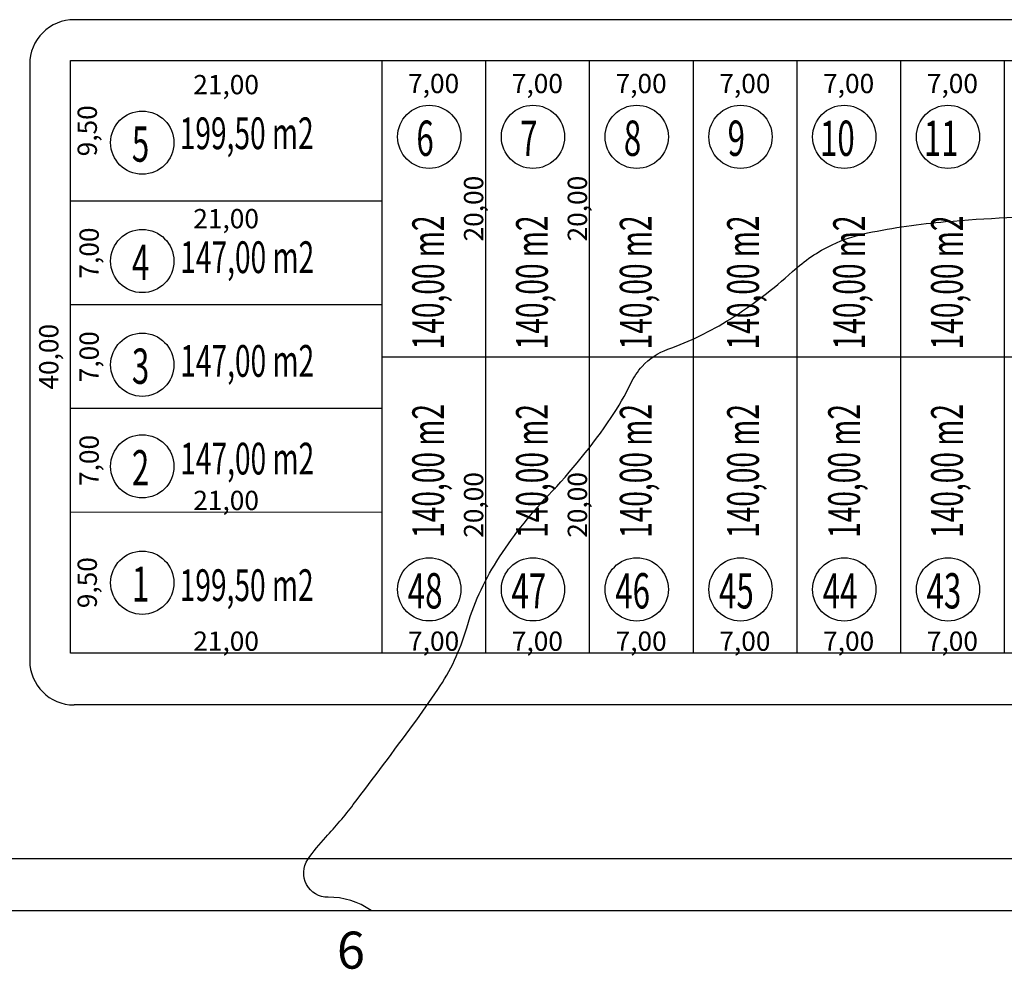
# Model space of a CAD drawing. Extents: x 180415 to 182409, y 1661937 to 1662352.
# Drawn here: x 181420 to 181486, y 1662098 to 1662162 of the extents above; entities that cross this region are included whole.
import ezdxf

# ---------------------------------------------------------------- set-up
doc = ezdxf.new("R2010")
doc.units = 0
doc.header["$LTSCALE"] = 0.25
doc.header["$MEASUREMENT"] = 0
doc.layers.get('Defpoints').update_dxf_attribs({"linetype": 'CONTINUOUS'})
for name, color, linetype in [('COTAS', 7, 'CONTINUOUS'), ('CURVAS', 2, 'CONTINUOUS'), ('DIVISA', 4, 'CONTINUOUS'), ('LOTES', 8, 'CONTINUOUS'), ('Meio Fio', 30, 'CONTINUOUS'), ('Nº LOTES', 7, 'CONTINUOUS'), ('Quadras', 5, 'CONTINUOUS'), ('TEXTO LOTES', 7, 'CONTINUOUS')]:
    doc.layers.add(name, color=color, linetype=linetype)
doc.styles.add('GEOSIS', font='ROMANS.SHX', dxfattribs={"width": 0.65, "height": 10})
doc.styles.add('ROMANS', font='romans', dxfattribs={"height": 0.4})
doc.styles.get("Standard").update_dxf_attribs({"font": 'romans.shx'})
doc.dimstyles.get("Standard").update_dxf_attribs({"dimtxt": 1.3, "dimasz": 0.03, "dimexe": 0.08, "dimexo": 0.0625, "dimgap": 0.03, "dimtad": 1, "dimzin": 0, "dimtxsty": 'Standard', "dimcen": -0.03, "dimse1": 1, "dimse2": 1, "dimsd1": 1, "dimsd2": 1, "dimclrd": 2, "dimclre": 2, "dimclrt": 2, "dimaunit": 1, "dimazin": 0, "dimtfac": 1, "dimtofl": 0, "dimtmove": 2, "dimatfit": 3, "dimfxl": 0, "dimtolj": 1, "dimtzin": 0, "dimarcsym": 0})

# ---------------------------------------------------------------- blocks, each defined once
blk = doc.blocks.new('*D82')
at = {"layer": 'Defpoints', "color": 0}
for p in [(181084.299, 1662101.649), (181994.299, 1662101.614), (181084.299, 1662100.507)]:
    blk.add_point(p, dxfattribs=at)
at = {"layer": 'COTAS', "color": 2, "insert": (181539.299, 1662100.537), "char_height": 1.3, "attachment_point": 5}
blk.add_mtext('\\A1;910,00', dxfattribs=at)
blk = doc.blocks.new('*D461')
at = {"layer": 'Defpoints', "color": 0}
for p in [(181423.16, 1662135.509), (181425.223, 1662135.509), (181423.159, 1662128.509)]:
    blk.add_point(p, dxfattribs=at)
at = {"layer": 'COTAS', "color": 2, "insert": (181424.42, 1662132.009), "char_height": 1.3, "attachment_point": 5, "rotation": 90}
blk.add_mtext('\\A1;7,00', dxfattribs=at)
blk = doc.blocks.new('*D462')
at = {"layer": 'Defpoints', "color": 0}
for p in [(181423.16, 1662142.509), (181425.223, 1662142.509), (181423.16, 1662135.509)]:
    blk.add_point(p, dxfattribs=at)
at = {"layer": 'COTAS', "color": 2, "insert": (181424.42, 1662139.009), "char_height": 1.3, "attachment_point": 5, "rotation": 90}
blk.add_mtext('\\A1;7,00', dxfattribs=at)
blk = doc.blocks.new('*D463')
at = {"layer": 'Defpoints', "color": 0}
for p in [(181423.16, 1662149.509), (181425.224, 1662149.509), (181423.16, 1662142.509)]:
    blk.add_point(p, dxfattribs=at)
at = {"layer": 'COTAS', "color": 2, "insert": (181424.42, 1662146.009), "char_height": 1.3, "attachment_point": 5, "rotation": 90}
blk.add_mtext('\\A1;7,00', dxfattribs=at)
blk = doc.blocks.new('*D464')
at = {"layer": 'Defpoints', "color": 0}
for p in [(181423.159, 1662128.509), (181425.097, 1662128.509), (181423.159, 1662119.009)]:
    blk.add_point(p, dxfattribs=at)
at = {"layer": 'COTAS', "color": 2, "insert": (181424.294, 1662123.759), "char_height": 1.3, "attachment_point": 5, "rotation": 90}
blk.add_mtext('\\A1;9,50', dxfattribs=at)
blk = doc.blocks.new('*D465')
at = {"layer": 'Defpoints', "color": 0}
for p in [(181423.16, 1662159.009), (181425.099, 1662159.009), (181423.16, 1662149.509)]:
    blk.add_point(p, dxfattribs=at)
at = {"layer": 'COTAS', "color": 2, "insert": (181424.295, 1662154.259), "char_height": 1.3, "attachment_point": 5, "rotation": 90}
blk.add_mtext('\\A1;9,50', dxfattribs=at)
blk = doc.blocks.new('*D466')
at = {"layer": 'Defpoints', "color": 0}
for p in [(181423.159, 1662159.009), (181423.16, 1662159.009), (181423.159, 1662119.009)]:
    blk.add_point(p, dxfattribs=at)
at = {"layer": 'COTAS', "color": 2, "insert": (181421.697, 1662139.009), "char_height": 1.3, "attachment_point": 5, "rotation": 90}
blk.add_mtext('\\A1;40,00', dxfattribs=at)
blk = doc.blocks.new('*D467')
at = {"layer": 'Defpoints', "color": 0}
for p in [(181410.659, 1662119.775), (181410.659, 1662119.01), (181423.159, 1662119.009)]:
    blk.add_point(p, dxfattribs=at)
at = {"layer": 'COTAS', "color": 2, "insert": (181416.909, 1662120.578), "char_height": 1.3, "attachment_point": 5}
blk.add_mtext('\\A1;12,50', dxfattribs=at)
blk = doc.blocks.new('*D468')
at = {"layer": 'Defpoints', "color": 0}
for p in [(181423.159, 1662119.009), (181423.159, 1662119.009), (181444.163, 1662119.008)]:
    blk.add_point(p, dxfattribs=at)
at = {"layer": 'COTAS', "color": 2, "insert": (181433.661, 1662119.813), "char_height": 1.3, "attachment_point": 5}
blk.add_mtext('\\A1;21,00', dxfattribs=at)
blk = doc.blocks.new('*D469')
at = {"layer": 'Defpoints', "color": 0}
for p in [(181423.159, 1662128.509), (181423.159, 1662128.508), (181444.163, 1662128.508)]:
    blk.add_point(p, dxfattribs=at)
at = {"layer": 'COTAS', "color": 2, "insert": (181433.661, 1662129.312), "char_height": 1.3, "attachment_point": 5}
blk.add_mtext('\\A1;21,00', dxfattribs=at)
blk = doc.blocks.new('*D470')
at = {"layer": 'Defpoints', "color": 0}
for p in [(181423.16, 1662159.009), (181444.164, 1662159.008), (181423.16, 1662156.574)]:
    blk.add_point(p, dxfattribs=at)
at = {"layer": 'COTAS', "color": 2, "insert": (181433.662, 1662157.377), "char_height": 1.3, "attachment_point": 5}
blk.add_mtext('\\A1;21,00', dxfattribs=at)
blk = doc.blocks.new('*D471')
at = {"layer": 'Defpoints', "color": 0}
for p in [(181423.16, 1662149.509), (181444.164, 1662149.508), (181423.16, 1662147.528)]:
    blk.add_point(p, dxfattribs=at)
at = {"layer": 'COTAS', "color": 2, "insert": (181433.662, 1662148.331), "char_height": 1.3, "attachment_point": 5}
blk.add_mtext('\\A1;21,00', dxfattribs=at)
blk = doc.blocks.new('*D474')
at = {"layer": 'Defpoints', "color": 0}
for p in [(181486.163, 1662119.007), (181486.163, 1662119.006), (181493.163, 1662119.006)]:
    blk.add_point(p, dxfattribs=at)
at = {"layer": 'COTAS', "color": 2, "insert": (181489.663, 1662119.81), "char_height": 1.3, "attachment_point": 5}
blk.add_mtext('\\A1;7,00', dxfattribs=at)
blk = doc.blocks.new('*D475')
at = {"layer": 'Defpoints', "color": 0}
for p in [(181486.163, 1662156.648), (181486.163, 1662156.647), (181493.163, 1662156.647)]:
    blk.add_point(p, dxfattribs=at)
at = {"layer": 'COTAS', "color": 2, "insert": (181489.663, 1662157.451), "char_height": 1.3, "attachment_point": 5}
blk.add_mtext('\\A1;7,00', dxfattribs=at)
blk = doc.blocks.new('*D476')
at = {"layer": 'Defpoints', "color": 0}
for p in [(181479.163, 1662119.007), (181479.163, 1662119.006), (181486.163, 1662119.006)]:
    blk.add_point(p, dxfattribs=at)
at = {"layer": 'COTAS', "color": 2, "insert": (181482.663, 1662119.81), "char_height": 1.3, "attachment_point": 5}
blk.add_mtext('\\A1;7,00', dxfattribs=at)
blk = doc.blocks.new('*D477')
at = {"layer": 'Defpoints', "color": 0}
for p in [(181479.163, 1662156.648), (181479.163, 1662156.648), (181486.163, 1662156.648)]:
    blk.add_point(p, dxfattribs=at)
at = {"layer": 'COTAS', "color": 2, "insert": (181482.663, 1662157.451), "char_height": 1.3, "attachment_point": 5}
blk.add_mtext('\\A1;7,00', dxfattribs=at)
blk = doc.blocks.new('*D478')
at = {"layer": 'Defpoints', "color": 0}
for p in [(181472.163, 1662119.007), (181472.163, 1662119.007), (181479.163, 1662119.007)]:
    blk.add_point(p, dxfattribs=at)
at = {"layer": 'COTAS', "color": 2, "insert": (181475.663, 1662119.811), "char_height": 1.3, "attachment_point": 5}
blk.add_mtext('\\A1;7,00', dxfattribs=at)
blk = doc.blocks.new('*D479')
at = {"layer": 'Defpoints', "color": 0}
for p in [(181472.163, 1662156.648), (181472.163, 1662156.648), (181479.163, 1662156.648)]:
    blk.add_point(p, dxfattribs=at)
at = {"layer": 'COTAS', "color": 2, "insert": (181475.663, 1662157.452), "char_height": 1.3, "attachment_point": 5}
blk.add_mtext('\\A1;7,00', dxfattribs=at)
blk = doc.blocks.new('*D480')
at = {"layer": 'Defpoints', "color": 0}
for p in [(181465.163, 1662119.008), (181465.163, 1662119.007), (181472.163, 1662119.007)]:
    blk.add_point(p, dxfattribs=at)
at = {"layer": 'COTAS', "color": 2, "insert": (181468.663, 1662119.811), "char_height": 1.3, "attachment_point": 5}
blk.add_mtext('\\A1;7,00', dxfattribs=at)
blk = doc.blocks.new('*D481')
at = {"layer": 'Defpoints', "color": 0}
for p in [(181465.163, 1662156.649), (181465.163, 1662156.648), (181472.163, 1662156.648)]:
    blk.add_point(p, dxfattribs=at)
at = {"layer": 'COTAS', "color": 2, "insert": (181468.663, 1662157.452), "char_height": 1.3, "attachment_point": 5}
blk.add_mtext('\\A1;7,00', dxfattribs=at)
blk = doc.blocks.new('*D482')
at = {"layer": 'Defpoints', "color": 0}
for p in [(181458.163, 1662119.008), (181458.163, 1662119.007), (181465.163, 1662119.007)]:
    blk.add_point(p, dxfattribs=at)
at = {"layer": 'COTAS', "color": 2, "insert": (181461.663, 1662119.811), "char_height": 1.3, "attachment_point": 5}
blk.add_mtext('\\A1;7,00', dxfattribs=at)
blk = doc.blocks.new('*D483')
at = {"layer": 'Defpoints', "color": 0}
for p in [(181458.163, 1662156.649), (181458.163, 1662156.648), (181465.163, 1662156.648)]:
    blk.add_point(p, dxfattribs=at)
at = {"layer": 'COTAS', "color": 2, "insert": (181461.663, 1662157.452), "char_height": 1.3, "attachment_point": 5}
blk.add_mtext('\\A1;7,00', dxfattribs=at)
blk = doc.blocks.new('*D484')
at = {"layer": 'Defpoints', "color": 0}
for p in [(181451.163, 1662119.008), (181451.163, 1662119.008), (181458.163, 1662119.008)]:
    blk.add_point(p, dxfattribs=at)
at = {"layer": 'COTAS', "color": 2, "insert": (181454.663, 1662119.811), "char_height": 1.3, "attachment_point": 5}
blk.add_mtext('\\A1;7,00', dxfattribs=at)
blk = doc.blocks.new('*D485')
at = {"layer": 'Defpoints', "color": 0}
for p in [(181451.163, 1662156.649), (181451.163, 1662156.649), (181458.163, 1662156.649)]:
    blk.add_point(p, dxfattribs=at)
at = {"layer": 'COTAS', "color": 2, "insert": (181454.663, 1662157.452), "char_height": 1.3, "attachment_point": 5}
blk.add_mtext('\\A1;7,00', dxfattribs=at)
blk = doc.blocks.new('*D486')
at = {"layer": 'Defpoints', "color": 0}
for p in [(181458.163, 1662139.008), (181458.163, 1662139.008), (181458.163, 1662119.008)]:
    blk.add_point(p, dxfattribs=at)
at = {"layer": 'COTAS', "color": 2, "insert": (181457.36, 1662129.008), "char_height": 1.3, "attachment_point": 5, "rotation": 90}
blk.add_mtext('\\A1;20,00', dxfattribs=at)
blk = doc.blocks.new('*D487')
at = {"layer": 'Defpoints', "color": 0}
for p in [(181458.164, 1662159.008), (181458.164, 1662159.008), (181458.163, 1662139.008)]:
    blk.add_point(p, dxfattribs=at)
at = {"layer": 'COTAS', "color": 2, "insert": (181457.36, 1662149.008), "char_height": 1.3, "attachment_point": 5, "rotation": 90}
blk.add_mtext('\\A1;20,00', dxfattribs=at)
blk = doc.blocks.new('*D488')
at = {"layer": 'Defpoints', "color": 0}
for p in [(181444.163, 1662119.008), (181444.163, 1662119.008), (181451.163, 1662119.008)]:
    blk.add_point(p, dxfattribs=at)
at = {"layer": 'COTAS', "color": 2, "insert": (181447.663, 1662119.812), "char_height": 1.3, "attachment_point": 5}
blk.add_mtext('\\A1;7,00', dxfattribs=at)
blk = doc.blocks.new('*D489')
at = {"layer": 'Defpoints', "color": 0}
for p in [(181444.163, 1662156.65), (181444.163, 1662156.649), (181451.163, 1662156.649)]:
    blk.add_point(p, dxfattribs=at)
at = {"layer": 'COTAS', "color": 2, "insert": (181447.663, 1662157.453), "char_height": 1.3, "attachment_point": 5}
blk.add_mtext('\\A1;7,00', dxfattribs=at)
blk = doc.blocks.new('*D490')
at = {"layer": 'Defpoints', "color": 0}
for p in [(181451.163, 1662139.008), (181451.163, 1662139.008), (181451.163, 1662119.008)]:
    blk.add_point(p, dxfattribs=at)
at = {"layer": 'COTAS', "color": 2, "insert": (181450.36, 1662129.008), "char_height": 1.3, "attachment_point": 5, "rotation": 90}
blk.add_mtext('\\A1;20,00', dxfattribs=at)
blk = doc.blocks.new('*D491')
at = {"layer": 'Defpoints', "color": 0}
for p in [(181451.164, 1662159.008), (181451.164, 1662159.008), (181451.163, 1662139.008)]:
    blk.add_point(p, dxfattribs=at)
at = {"layer": 'COTAS', "color": 2, "insert": (181450.36, 1662149.008), "char_height": 1.3, "attachment_point": 5, "rotation": 90}
blk.add_mtext('\\A1;20,00', dxfattribs=at)
blk = doc.blocks.new('*D528')
at = {"layer": 'Defpoints', "color": 0}
for p in [(181423.159, 1662119.009), (181598.163, 1662119.003), (181423.159, 1662115.503)]:
    blk.add_point(p, dxfattribs=at)
at = {"layer": 'COTAS', "color": 2, "insert": (181510.661, 1662117.228), "char_height": 1.3, "attachment_point": 5}
blk.add_mtext('\\A1;175,00', dxfattribs=at)
blk = doc.blocks.new('*D529')
at = {"layer": 'Defpoints', "color": 0}
for p in [(181423.16, 1662159.009), (181423.16, 1662159.006), (181598.164, 1662159.003)]:
    blk.add_point(p, dxfattribs=at)
at = {"layer": 'COTAS', "color": 2, "insert": (181510.662, 1662160.147), "char_height": 1.3, "attachment_point": 5}
blk.add_mtext('\\A1;175,00', dxfattribs=at)

msp = doc.modelspace()

# ---------------------------------------------------------------- linework, layer by layer
at = {"layer": 'CURVAS'}
msp.add_lwpolyline([(181443.445, 1662101.635, 0.158514), (181440.554, 1662102.527, -0.60826), (181439.182, 1662105.082, -0.038315), (181440.39, 1662106.587, 0.025701), (181442.245, 1662108.782, 0.004182), (181446.31, 1662114.219, 0.00996), (181447.951, 1662116.55, 0.077942), (181449.87, 1662120.644, -0.070357), (181451.924, 1662125.207, -0.049834), (181455.389, 1662129.642, 0.041435), (181459.641, 1662134.901, 0.037842), (181460.964, 1662137.205, -0.072549), (181461.739, 1662138.36, -0.123571), (181463.467, 1662139.516, 0.054325), (181467.67, 1662141.557, 0.045452), (181471.879, 1662144.766, -0.074808), (181474.555, 1662146.569, -0.060735), (181476.945, 1662147.367, -0.028698), (181482.207, 1662148.128, -0.019354), (181490.47, 1662148.521, -0.041657)], format="xyb", dxfattribs=at)
at = {"layer": 'DIVISA', "linetype": 'Continuous'}
msp.add_line((180578.248, 1662101.668), (181994.299, 1662101.614), dxfattribs=at)
at = {"layer": 'LOTES'}
for p, q in [((181444.164, 1662159.008), (181444.163, 1662119.008)), ((181451.164, 1662159.008), (181451.163, 1662119.008)), ((181458.164, 1662159.008), (181458.163, 1662119.008)), ((181465.164, 1662159.008), (181465.163, 1662119.008)), ((181472.164, 1662159.007), (181472.163, 1662119.007)), ((181479.164, 1662159.007), (181479.163, 1662119.007)), ((181486.164, 1662159.007), (181486.163, 1662119.007)), ((181444.163, 1662139.008), (181503.504, 1662139.006)), ((181444.163, 1662139.008), (181468.504, 1662139.008))]:
    msp.add_line(p, q, dxfattribs=at)
at = {"layer": 'LOTES', "linetype": 'Continuous'}
for p, q in [((181444.164, 1662149.508), (181423.16, 1662149.509)), ((181444.163, 1662142.508), (181423.16, 1662142.509)), ((181444.163, 1662135.508), (181423.16, 1662135.509)), ((181444.163, 1662128.508), (181423.159, 1662128.509))]:
    msp.add_line(p, q, dxfattribs=at)
at = {"layer": 'Meio Fio', "linetype": 'Continuous'}
for p, q in [((181598.664, 1662161.753), (181423.411, 1662161.759)), ((181598.662, 1662115.503), (181423.409, 1662115.509)), ((181083.611, 1662105.149), (181993.966, 1662105.114))]:
    msp.add_line(p, q, dxfattribs=at)
at = {"layer": 'Meio Fio'}
msp.add_line((181420.41, 1662158.759), (181420.409, 1662118.509), dxfattribs=at)
for centre, start, end in [((181423.41, 1662158.759), 89.9978, 179.9978), ((181423.409, 1662118.509), 179.9978, 269.9978)]:
    msp.add_arc(centre, 3, start, end, dxfattribs=at)
at = {"layer": 'Nº LOTES', "color": 8}
for centre in [(181447.365, 1662153.854), (181454.365, 1662153.854), (181461.365, 1662153.854), (181468.365, 1662153.853), (181475.365, 1662153.853), (181482.365, 1662153.853), (181428.007, 1662153.46), (181428.007, 1662145.469), (181428.007, 1662138.469), (181428.007, 1662131.612), (181428.007, 1662123.756), (181447.365, 1662123.308), (181454.365, 1662123.308), (181461.365, 1662123.307), (181468.365, 1662123.307), (181475.365, 1662123.307), (181482.365, 1662123.306)]:
    msp.add_circle(centre, 2.134, dxfattribs=at)
at = {"layer": 'Quadras', "linetype": 'Continuous'}
msp.add_lwpolyline([(181598.164, 1662159.003), (181598.163, 1662119.003), (181423.159, 1662119.009), (181423.16, 1662159.009)], close=True, dxfattribs=at)

# ---------------------------------------------------------------- texts
at = {"layer": 'CURVAS', "color": 7, "style": 'ROMANS'}
msp.add_text('6', height=2.5, dxfattribs=at).set_placement((181441.138, 1662097.709))
at = {"layer": 'Nº LOTES', "style": 'GEOSIS', "width": 0.65}
for s, p in [('5', (181427.304, 1662152.174)), ('6', (181446.498, 1662152.569)), ('7', (181453.498, 1662152.568)), ('8', (181460.498, 1662152.568)), ('9', (181467.498, 1662152.568)), ('10', (181473.732, 1662152.568)), ('11', (181480.732, 1662152.567)), ('4', (181427.305, 1662144.183)), ('3', (181427.304, 1662137.183)), ('2', (181427.304, 1662130.326)), ('1', (181427.304, 1662122.47)), ('48', (181445.917, 1662122.022)), ('47', (181452.917, 1662122.022)), ('46', (181459.917, 1662122.022)), ('45', (181466.917, 1662122.021)), ('44', (181473.917, 1662122.021)), ('43', (181480.917, 1662122.021))]:
    msp.add_text(s, height=2.38, dxfattribs=at).set_placement(p)
at = {"layer": 'TEXTO LOTES', "style": 'GEOSIS', "width": 0.65}
for s, p in [('199,50 m2', (181430.532, 1662153.02)), ('147,00 m2', (181430.57, 1662144.657)), ('147,00 m2', (181430.569, 1662137.657)), ('147,00 m2', (181430.569, 1662131.062)), ('199,50 m2', (181430.531, 1662122.52))]:
    msp.add_text(s, height=2.1415, dxfattribs=at).set_placement(p)
for p in [(181448.367, 1662139.509), (181455.367, 1662139.509), (181462.367, 1662139.509), (181469.608, 1662139.508), (181476.765, 1662139.508), (181483.367, 1662139.508), (181448.367, 1662126.782), (181455.367, 1662126.781), (181462.367, 1662126.781), (181469.608, 1662126.781), (181476.428, 1662126.78), (181483.367, 1662126.78)]:
    msp.add_text('140,00 m2', height=2.1415, rotation=90, dxfattribs=at).set_placement(p)

# ---------------------------------------------------------------- dimensions: what is measured, and where the dimension line sits
at = {"layer": 'COTAS'}
for base, p1, p2, picture, middle in [((181423.16, 1662159.006), (181598.164, 1662159.003), (181423.16, 1662159.009), '*D529', (181510.662, 1662160.147)), ((181423.159, 1662115.503), (181598.163, 1662119.003), (181423.159, 1662119.009), '*D528', (181510.661, 1662117.228)), ((181084.299, 1662100.507), (181994.299, 1662101.614), (181084.299, 1662101.649), '*D82', (181539.299, 1662100.537))]:
    dim = msp.add_linear_dim(base=base, p1=p1, p2=p2, dimstyle='Standard', dxfattribs=at)
    dim.commit()
    dim.dimension.update_dxf_attribs({"geometry": picture, "text_midpoint": middle, "dimtype": 160})
dim = msp.add_linear_dim(base=(181423.159, 1662159.009), p1=(181423.159, 1662119.009), p2=(181423.16, 1662159.009), angle=90, dimstyle='Standard', dxfattribs=at)
dim.commit()
dim.dimension.update_dxf_attribs({"geometry": '*D466', "text_midpoint": (181421.697, 1662139.009), "dimtype": 160})
for base, p1, p2, picture, middle in [((181425.099, 1662159.009), (181423.16, 1662149.509), (181423.16, 1662159.009), '*D465', (181424.295, 1662154.259)), ((181451.164, 1662159.008), (181451.163, 1662139.008), (181451.164, 1662159.008), '*D491', (181450.36, 1662149.008)), ((181458.164, 1662159.008), (181458.163, 1662139.008), (181458.164, 1662159.008), '*D487', (181457.36, 1662149.008)), ((181425.224, 1662149.509), (181423.16, 1662142.509), (181423.16, 1662149.509), '*D463', (181424.42, 1662146.009)), ((181425.223, 1662142.509), (181423.16, 1662135.509), (181423.16, 1662142.509), '*D462', (181424.42, 1662139.009)), ((181451.163, 1662139.008), (181451.163, 1662119.008), (181451.163, 1662139.008), '*D490', (181450.36, 1662129.008)), ((181458.163, 1662139.008), (181458.163, 1662119.008), (181458.163, 1662139.008), '*D486', (181457.36, 1662129.008)), ((181425.223, 1662135.509), (181423.159, 1662128.509), (181423.16, 1662135.509), '*D461', (181424.42, 1662132.009)), ((181425.097, 1662128.509), (181423.159, 1662119.009), (181423.159, 1662128.509), '*D464', (181424.294, 1662123.759))]:
    dim = msp.add_linear_dim(base=base, p1=p1, p2=p2, angle=90, dimstyle='Standard', dxfattribs=at)
    dim.commit()
    dim.dimension.update_dxf_attribs({"geometry": picture, "text_midpoint": middle})
for base, p1, p2, picture, middle in [((181423.16, 1662156.574), (181444.164, 1662159.008), (181423.16, 1662159.009), '*D470', (181433.662, 1662157.377)), ((181444.163, 1662156.649), (181451.163, 1662156.649), (181444.163, 1662156.65), '*D489', (181447.663, 1662157.453)), ((181451.163, 1662156.649), (181458.163, 1662156.649), (181451.163, 1662156.649), '*D485', (181454.663, 1662157.452)), ((181458.163, 1662156.648), (181465.163, 1662156.648), (181458.163, 1662156.649), '*D483', (181461.663, 1662157.452)), ((181465.163, 1662156.648), (181472.163, 1662156.648), (181465.163, 1662156.649), '*D481', (181468.663, 1662157.452)), ((181472.163, 1662156.648), (181479.163, 1662156.648), (181472.163, 1662156.648), '*D479', (181475.663, 1662157.452)), ((181479.163, 1662156.648), (181486.163, 1662156.648), (181479.163, 1662156.648), '*D477', (181482.663, 1662157.451)), ((181486.163, 1662156.647), (181493.163, 1662156.647), (181486.163, 1662156.648), '*D475', (181489.663, 1662157.451)), ((181423.16, 1662147.528), (181444.164, 1662149.508), (181423.16, 1662149.509), '*D471', (181433.662, 1662148.331)), ((181423.159, 1662128.508), (181444.163, 1662128.508), (181423.159, 1662128.509), '*D469', (181433.661, 1662129.312)), ((181410.659, 1662119.775), (181423.159, 1662119.009), (181410.659, 1662119.01), '*D467', (181416.909, 1662120.578)), ((181423.159, 1662119.009), (181444.163, 1662119.008), (181423.159, 1662119.009), '*D468', (181433.661, 1662119.813)), ((181444.163, 1662119.008), (181451.163, 1662119.008), (181444.163, 1662119.008), '*D488', (181447.663, 1662119.812)), ((181451.163, 1662119.008), (181458.163, 1662119.008), (181451.163, 1662119.008), '*D484', (181454.663, 1662119.811)), ((181458.163, 1662119.007), (181465.163, 1662119.007), (181458.163, 1662119.008), '*D482', (181461.663, 1662119.811)), ((181465.163, 1662119.007), (181472.163, 1662119.007), (181465.163, 1662119.008), '*D480', (181468.663, 1662119.811)), ((181472.163, 1662119.007), (181479.163, 1662119.007), (181472.163, 1662119.007), '*D478', (181475.663, 1662119.811)), ((181479.163, 1662119.006), (181486.163, 1662119.006), (181479.163, 1662119.007), '*D476', (181482.663, 1662119.81)), ((181486.163, 1662119.006), (181493.163, 1662119.006), (181486.163, 1662119.007), '*D474', (181489.663, 1662119.81))]:
    dim = msp.add_linear_dim(base=base, p1=p1, p2=p2, dimstyle='Standard', dxfattribs=at)
    dim.commit()
    dim.dimension.update_dxf_attribs({"geometry": picture, "text_midpoint": middle})

doc.saveas('drawing.dxf')
